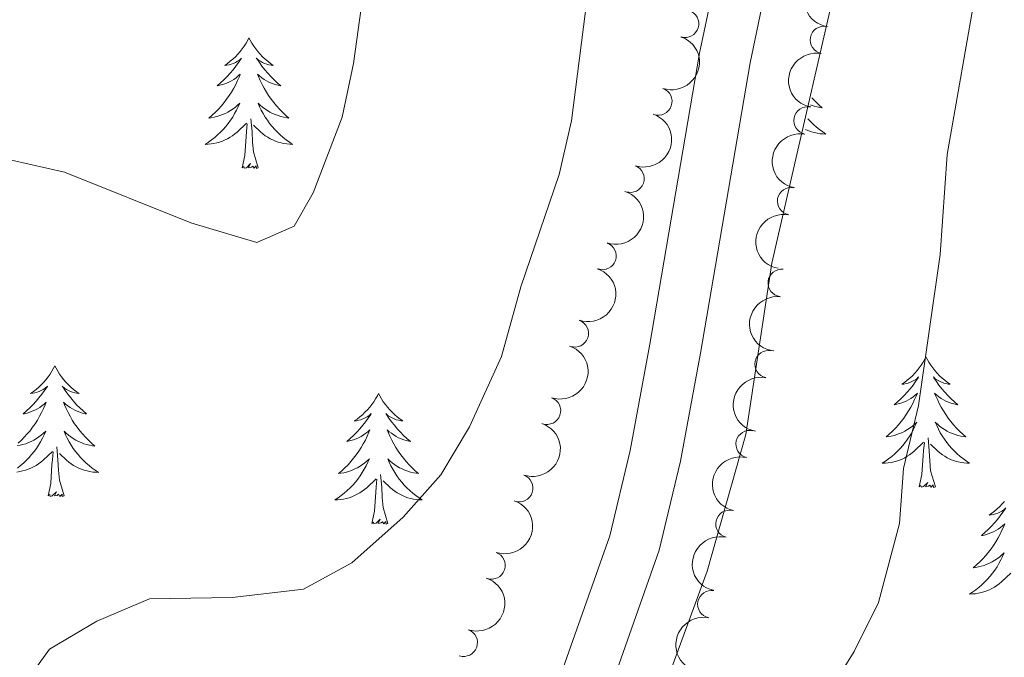
# Model space of a CAD drawing. Units: metres. Extents: x 623896 to 628404, y 720100 to 723151.
# Drawn here: x 626595 to 626685, y 721479 to 721537 of the extents above; entities that cross this region are included whole.
import ezdxf

# ---------------------------------------------------------------- set-up
doc = ezdxf.new("R2010")
doc.units = ezdxf.units.M
doc.header["$MEASUREMENT"] = 0
doc.linetypes.add('DGN Style 3', pattern=[69.1046048293578, 49.36043202096986, -19.74417280838794])
for name, color, linetype, lineweight in [('Carátula', 7, 'Continuous', 5), ('Elementos auxiliares', 7, 'Continuous', 5), ('Entidades rústicas y varios', 7, 'Continuous', 5), ('Relieve y altimetría', 7, 'Continuous', 5), ('Viales y ferrocarril', 7, 'Continuous', 5)]:
    doc.layers.add(name, color=color, linetype=linetype, lineweight=lineweight)

msp = doc.modelspace()

# ---------------------------------------------------------------- linework, layer by layer
at = {"layer": 'Carátula', "color": 7, "linetype": 'Continuous', "lineweight": 5}
msp.add_3dface([(623950.1699999999, 720099.8800000001), (628404.4299999999, 720181.21), (628350.21, 723150.72), (623895.95, 723069.3900000001)], dxfattribs=at)
at = {"layer": 'Elementos auxiliares', "color": 250, "linetype": 'Continuous', "lineweight": 5}
msp.add_3dface([(624777.51, 722823.03), (628193.3200000001, 722885.4299999999), (628236.0800000001, 720572.0800000001), (624819.1200000001, 720509.69)], dxfattribs=at)
at = {"layer": 'Entidades rústicas y varios', "color": 92, "linetype": 'Continuous', "lineweight": 5, "flags": 128}
for points in [[(626616.2, 721535.26), (626616.0900000001, 721535.04), (626615.94, 721534.76), (626615.77, 721534.5), (626615.5900000001, 721534.24), (626615.3899999999, 721533.99), (626615.19, 721533.75), (626614.97, 721533.53), (626614.74, 721533.31), (626614.5, 721533.1100000001), (626614.25, 721532.9199999999), (626613.99, 721532.74), (626614.19, 721532.76), (626614.3899999999, 721532.8), (626614.5900000001, 721532.8600000001), (626614.78, 721532.9199999999), (626614.97, 721533.01), (626615.1499999999, 721533.1100000001), (626615.3300000001, 721533.22), (626615.53, 721533.4099999999), (626615.49, 721533.3500000001), (626615.26, 721533), (626615.02, 721532.6699999999), (626614.76, 721532.3400000001), (626614.49, 721532.02), (626614.21, 721531.72), (626613.9199999999, 721531.4199999999), (626613.6200000001, 721531.1400000001), (626613.31, 721530.8700000001), (626613.4299999999, 721530.8900000001), (626613.6699999999, 721530.95), (626613.9199999999, 721531.02), (626614.1499999999, 721531.1100000001), (626614.3800000001, 721531.22), (626614.6100000001, 721531.3300000001), (626614.8200000001, 721531.46), (626615.03, 721531.6100000001), (626615.23, 721531.77), (626615.4099999999, 721531.94), (626615.3300000001, 721531.72), (626615.1699999999, 721531.3500000001), (626615, 721531), (626614.81, 721530.6499999999), (626614.6100000001, 721530.31), (626614.3999999999, 721529.98), (626614.1699999999, 721529.6599999999), (626613.94, 721529.3500000001), (626613.69, 721529.04), (626613.4199999999, 721528.75), (626613.1499999999, 721528.47), (626612.8600000001, 721528.2), (626612.56, 721527.94), (626612.76, 721527.97), (626613.03, 721528.02), (626613.29, 721528.0800000001), (626613.55, 721528.1599999999), (626613.8, 721528.25), (626614.05, 721528.3600000001), (626614.29, 721528.48), (626614.53, 721528.6200000001), (626614.75, 721528.77), (626614.97, 721528.94), (626615.1699999999, 721529.1100000001), (626615.3700000001, 721529.3), (626615.23, 721528.97), (626615.0700000001, 721528.6499999999), (626614.8999999999, 721528.3400000001), (626614.72, 721528.03), (626614.52, 721527.74), (626614.31, 721527.45), (626614.0900000001, 721527.1699999999), (626613.8500000001, 721526.8999999999), (626613.6100000001, 721526.6400000001), (626613.3500000001, 721526.3999999999), (626613.0800000001, 721526.1599999999), (626612.8, 721525.94), (626612.51, 721525.73), (626612.22, 721525.54), (626612.49, 721525.55), (626612.75, 721525.5800000001), (626613.01, 721525.6200000001), (626613.27, 721525.6699999999), (626613.53, 721525.75), (626613.78, 721525.8300000001), (626614.02, 721525.94), (626614.26, 721526.05), (626614.49, 721526.1799999999), (626614.71, 721526.3300000001), (626614.9199999999, 721526.49), (626615.1300000001, 721526.6599999999), (626615.97, 721527.46)], [(626616.2, 721535.26), (626616.31, 721535.04), (626616.47, 721534.76), (626616.6399999999, 721534.5), (626616.8200000001, 721534.24), (626617.01, 721533.99), (626617.22, 721533.75), (626617.44, 721533.53), (626617.6699999999, 721533.31), (626617.9099999999, 721533.1100000001), (626618.1599999999, 721532.9199999999), (626618.4199999999, 721532.74), (626618.22, 721532.76), (626618.02, 721532.8), (626617.8200000001, 721532.8600000001), (626617.6200000001, 721532.9199999999), (626617.4299999999, 721533.01), (626617.25, 721533.1100000001), (626617.0800000001, 721533.22), (626616.8700000001, 721533.4099999999), (626616.9199999999, 721533.3500000001), (626617.1499999999, 721533), (626617.3899999999, 721532.6699999999), (626617.6499999999, 721532.3400000001), (626617.9099999999, 721532.02), (626618.19, 721531.72), (626618.49, 721531.4199999999), (626618.79, 721531.1400000001), (626619.1000000001, 721530.8700000001), (626618.98, 721530.8900000001), (626618.73, 721530.95), (626618.49, 721531.02), (626618.25, 721531.1100000001), (626618.02, 721531.22), (626617.8, 721531.3300000001), (626617.5800000001, 721531.46), (626617.3800000001, 721531.6100000001), (626617.1799999999, 721531.77), (626616.99, 721531.94), (626617.0800000001, 721531.72), (626617.24, 721531.3500000001), (626617.4099999999, 721531), (626617.5900000001, 721530.6499999999), (626617.79, 721530.31), (626618, 721529.98), (626618.23, 721529.6599999999), (626618.47, 721529.3500000001), (626618.72, 721529.04), (626618.99, 721528.75), (626619.26, 721528.47), (626619.55, 721528.2), (626619.8400000001, 721527.94), (626619.6499999999, 721527.97), (626619.3800000001, 721528.02), (626619.1200000001, 721528.0800000001), (626618.8600000001, 721528.1599999999), (626618.6000000001, 721528.25), (626618.3600000001, 721528.3600000001), (626618.1100000001, 721528.48), (626617.8800000001, 721528.6200000001), (626617.6599999999, 721528.77), (626617.44, 721528.94), (626617.23, 721529.1100000001), (626617.04, 721529.3), (626617.1799999999, 721528.97), (626617.3300000001, 721528.6499999999), (626617.5, 721528.3400000001), (626617.69, 721528.03), (626617.8800000001, 721527.74), (626618.0900000001, 721527.45), (626618.3200000001, 721527.1699999999), (626618.55, 721526.8999999999), (626618.8, 721526.6400000001), (626619.06, 721526.3999999999), (626619.3300000001, 721526.1599999999), (626619.6000000001, 721525.94), (626619.8899999999, 721525.73), (626620.1799999999, 721525.54), (626619.9199999999, 721525.55), (626619.6499999999, 721525.5800000001), (626619.3899999999, 721525.6200000001), (626619.1300000001, 721525.6699999999), (626618.8800000001, 721525.75), (626618.6300000001, 721525.8300000001), (626618.3899999999, 721525.94), (626618.1499999999, 721526.05), (626617.9199999999, 721526.1799999999), (626617.69, 721526.3300000001), (626617.48, 721526.49), (626617.28, 721526.6599999999), (626616.6200000001, 721527.28)], [(626667.53, 721529.77), (626667.6100000001, 721529.69), (626667.8800000001, 721529.4099999999), (626668.1699999999, 721529.1400000001), (626668.47, 721528.8800000001), (626668.27, 721528.9099999999), (626668.01, 721528.95), (626667.74, 721529.02), (626667.48, 721529.1000000001), (626667.3999999999, 721529.1300000001)], [(626615.5800000001, 721523.4099999999), (626615.8300000001, 721524.52), (626615.94, 721526.27), (626615.99, 721526.7), (626616.05, 721527.4199999999)], [(626617.05, 721523.4099999999), (626616.6300000001, 721524.8500000001), (626616.53, 721525.75), (626616.49, 721526.7), (626616.3899999999, 721527.8600000001)], [(626667.1499999999, 721527.8800000001), (626667.1799999999, 721527.8400000001), (626667.4199999999, 721527.5800000001), (626667.6799999999, 721527.3400000001), (626667.95, 721527.1000000001), (626668.23, 721526.8800000001), (626668.52, 721526.6699999999), (626668.81, 721526.48), (626668.54, 721526.49), (626668.28, 721526.51), (626668.02, 721526.55), (626667.76, 721526.6100000001), (626667.5, 721526.6799999999), (626667.25, 721526.77), (626667.01, 721526.8700000001), (626666.95, 721526.8999999999)], [(626617.05, 721523.4099999999), (626616.8800000001, 721523.3400000001), (626616.8600000001, 721523.5800000001), (626616.6699999999, 721523.3600000001), (626616.55, 721523.56), (626616.4299999999, 721523.45), (626616.1599999999, 721523.3999999999), (626616.3500000001, 721523.79), (626615.97, 721523.4099999999), (626615.78, 721523.3600000001), (626615.74, 721523.52), (626615.5800000001, 721523.4099999999)], [(626677.9299999999, 721506.1799999999), (626677.8200000001, 721505.96), (626677.6699999999, 721505.69), (626677.5, 721505.4199999999), (626677.3200000001, 721505.1699999999), (626677.1300000001, 721504.9199999999), (626676.9199999999, 721504.6799999999), (626676.7, 721504.45), (626676.47, 721504.24), (626676.23, 721504.04), (626675.98, 721503.8400000001), (626675.72, 721503.6699999999), (626675.9199999999, 721503.69), (626676.1200000001, 721503.73), (626676.3200000001, 721503.78), (626676.51, 721503.8500000001), (626676.7, 721503.94), (626676.8800000001, 721504.04), (626677.06, 721504.1499999999), (626677.26, 721504.3400000001), (626677.22, 721504.27), (626676.99, 721503.9299999999), (626676.75, 721503.5900000001), (626676.49, 721503.27), (626676.23, 721502.95), (626675.95, 721502.6400000001), (626675.6499999999, 721502.3500000001), (626675.3500000001, 721502.0700000001), (626675.04, 721501.8), (626675.1599999999, 721501.8200000001), (626675.4099999999, 721501.8800000001), (626675.6499999999, 721501.95), (626675.8899999999, 721502.04), (626676.1200000001, 721502.1400000001), (626676.3400000001, 721502.26), (626676.55, 721502.3900000001), (626676.76, 721502.54), (626676.96, 721502.69), (626677.1499999999, 721502.8600000001), (626677.06, 721502.6400000001), (626676.8999999999, 721502.28), (626676.73, 721501.9299999999), (626676.55, 721501.5800000001), (626676.3500000001, 721501.24), (626676.1300000001, 721500.9099999999), (626675.9099999999, 721500.5900000001), (626675.6699999999, 721500.27), (626675.4199999999, 721499.97), (626675.1499999999, 721499.6799999999), (626674.8800000001, 721499.3999999999), (626674.5900000001, 721499.1300000001), (626674.29, 721498.8700000001), (626674.49, 721498.8999999999), (626674.76, 721498.94), (626675.02, 721499), (626675.28, 721499.0800000001), (626675.53, 721499.1799999999), (626675.78, 721499.29), (626676.02, 721499.4099999999), (626676.26, 721499.55), (626676.48, 721499.7), (626676.7, 721499.8600000001), (626676.8999999999, 721500.04), (626677.1000000001, 721500.22), (626676.96, 721499.8999999999), (626676.8, 721499.5800000001), (626676.6300000001, 721499.26), (626676.45, 721498.96), (626676.25, 721498.6599999999), (626676.04, 721498.3700000001), (626675.8200000001, 721498.1000000001), (626675.5900000001, 721497.8300000001), (626675.3400000001, 721497.5700000001), (626675.0800000001, 721497.3200000001), (626674.81, 721497.0900000001), (626674.53, 721496.8700000001), (626674.25, 721496.6599999999), (626673.95, 721496.47), (626674.22, 721496.48), (626674.48, 721496.5), (626674.75, 721496.54), (626675, 721496.6000000001), (626675.26, 721496.6699999999), (626675.51, 721496.76), (626675.75, 721496.8600000001), (626675.99, 721496.98), (626676.22, 721497.1100000001), (626676.44, 721497.25), (626676.6599999999, 721497.4099999999), (626676.8600000001, 721497.5800000001), (626677.71, 721498.3800000001)], [(626677.9299999999, 721506.1799999999), (626678.05, 721505.96), (626678.2, 721505.69), (626678.3700000001, 721505.4199999999), (626678.55, 721505.1699999999), (626678.75, 721504.9199999999), (626678.95, 721504.6799999999), (626679.1699999999, 721504.45), (626679.3999999999, 721504.24), (626679.6399999999, 721504.04), (626679.8899999999, 721503.8400000001), (626680.1499999999, 721503.6699999999), (626679.95, 721503.69), (626679.75, 721503.73), (626679.55, 721503.78), (626679.3600000001, 721503.8500000001), (626679.1699999999, 721503.94), (626678.99, 721504.04), (626678.81, 721504.1499999999), (626678.6100000001, 721504.3400000001), (626678.6499999999, 721504.27), (626678.8800000001, 721503.9299999999), (626679.1200000001, 721503.5900000001), (626679.3800000001, 721503.27), (626679.6499999999, 721502.95), (626679.9299999999, 721502.6400000001), (626680.22, 721502.3500000001), (626680.52, 721502.0700000001), (626680.8300000001, 721501.8), (626680.71, 721501.8200000001), (626680.46, 721501.8800000001), (626680.22, 721501.95), (626679.99, 721502.04), (626679.75, 721502.1400000001), (626679.53, 721502.26), (626679.31, 721502.3900000001), (626679.1100000001, 721502.54), (626678.9099999999, 721502.69), (626678.72, 721502.8600000001), (626678.81, 721502.6400000001), (626678.97, 721502.28), (626679.1399999999, 721501.9299999999), (626679.3200000001, 721501.5800000001), (626679.52, 721501.24), (626679.74, 721500.9099999999), (626679.96, 721500.5900000001), (626680.2, 721500.27), (626680.45, 721499.97), (626680.72, 721499.6799999999), (626680.99, 721499.3999999999), (626681.28, 721499.1300000001), (626681.5800000001, 721498.8700000001), (626681.3800000001, 721498.8999999999), (626681.1100000001, 721498.94), (626680.8500000001, 721499), (626680.5900000001, 721499.0800000001), (626680.3400000001, 721499.1799999999), (626680.0900000001, 721499.29), (626679.8500000001, 721499.4099999999), (626679.6100000001, 721499.55), (626679.3899999999, 721499.7), (626679.1699999999, 721499.8600000001), (626678.97, 721500.04), (626678.77, 721500.22), (626678.9099999999, 721499.8999999999), (626679.0700000001, 721499.5800000001), (626679.24, 721499.26), (626679.4199999999, 721498.96), (626679.6200000001, 721498.6599999999), (626679.8300000001, 721498.3700000001), (626680.05, 721498.1000000001), (626680.28, 721497.8300000001), (626680.53, 721497.5700000001), (626680.79, 721497.3200000001), (626681.06, 721497.0900000001), (626681.3400000001, 721496.8700000001), (626681.6300000001, 721496.6599999999), (626681.9099999999, 721496.47), (626681.6499999999, 721496.48), (626681.3899999999, 721496.5), (626681.1300000001, 721496.54), (626680.8700000001, 721496.6000000001), (626680.6100000001, 721496.6699999999), (626680.3600000001, 721496.76), (626680.1200000001, 721496.8600000001), (626679.8800000001, 721496.98), (626679.6499999999, 721497.1100000001), (626679.4299999999, 721497.25), (626679.21, 721497.4099999999), (626679.01, 721497.5800000001), (626678.3500000001, 721498.2)], [(626598.51, 721505.3500000001), (626598.3899999999, 721505.1300000001), (626598.24, 721504.8600000001), (626598.0700000001, 721504.5900000001), (626597.8899999999, 721504.3400000001), (626597.69, 721504.0900000001), (626597.49, 721503.8500000001), (626597.27, 721503.6200000001), (626597.04, 721503.4099999999), (626596.8, 721503.2), (626596.55, 721503.01), (626596.29, 721502.8400000001), (626596.49, 721502.8600000001), (626596.69, 721502.8999999999), (626596.8899999999, 721502.95), (626597.0800000001, 721503.02), (626597.27, 721503.1000000001), (626597.45, 721503.2), (626597.6300000001, 721503.3200000001), (626597.8300000001, 721503.51), (626597.79, 721503.44), (626597.56, 721503.1000000001), (626597.3200000001, 721502.76), (626597.06, 721502.44), (626596.79, 721502.1200000001), (626596.51, 721501.81), (626596.22, 721501.52), (626595.9199999999, 721501.24), (626595.6100000001, 721500.97), (626595.73, 721500.99), (626595.98, 721501.05), (626596.22, 721501.1200000001), (626596.45, 721501.21), (626596.69, 721501.31), (626596.9099999999, 721501.4299999999), (626597.1300000001, 721501.56), (626597.3300000001, 721501.7), (626597.53, 721501.8600000001), (626597.72, 721502.03), (626597.6300000001, 721501.81), (626597.47, 721501.45), (626597.3, 721501.1000000001), (626597.1200000001, 721500.75), (626596.9199999999, 721500.4099999999), (626596.7, 721500.0800000001), (626596.48, 721499.76), (626596.24, 721499.44), (626595.99, 721499.1400000001), (626595.72, 721498.8500000001), (626595.45, 721498.5700000001), (626595.1599999999, 721498.3)], [(626598.51, 721505.3500000001), (626598.6200000001, 721505.1300000001), (626598.77, 721504.8600000001), (626598.94, 721504.5900000001), (626599.1200000001, 721504.3400000001), (626599.31, 721504.0900000001), (626599.52, 721503.8500000001), (626599.74, 721503.6200000001), (626599.97, 721503.4099999999), (626600.21, 721503.2), (626600.46, 721503.01), (626600.72, 721502.8400000001), (626600.52, 721502.8600000001), (626600.3200000001, 721502.8999999999), (626600.1200000001, 721502.95), (626599.9299999999, 721503.02), (626599.74, 721503.1000000001), (626599.56, 721503.2), (626599.3800000001, 721503.3200000001), (626599.1799999999, 721503.51), (626599.22, 721503.44), (626599.45, 721503.1000000001), (626599.69, 721502.76), (626599.95, 721502.44), (626600.21, 721502.1200000001), (626600.49, 721501.81), (626600.79, 721501.52), (626601.0900000001, 721501.24), (626601.3999999999, 721500.97), (626601.28, 721500.99), (626601.03, 721501.05), (626600.79, 721501.1200000001), (626600.55, 721501.21), (626600.3200000001, 721501.31), (626600.1000000001, 721501.4299999999), (626599.8899999999, 721501.56), (626599.6799999999, 721501.7), (626599.48, 721501.8600000001), (626599.29, 721502.03), (626599.3800000001, 721501.81), (626599.54, 721501.45), (626599.71, 721501.1000000001), (626599.8899999999, 721500.75), (626600.0900000001, 721500.4099999999), (626600.31, 721500.0800000001), (626600.53, 721499.76), (626600.77, 721499.44), (626601.02, 721499.1400000001), (626601.29, 721498.8500000001), (626601.56, 721498.5700000001), (626601.8500000001, 721498.3), (626602.1499999999, 721498.04), (626601.95, 721498.06), (626601.6799999999, 721498.1100000001), (626601.4199999999, 721498.1699999999), (626601.1599999999, 721498.25), (626600.9099999999, 721498.3500000001), (626600.6599999999, 721498.46), (626600.4199999999, 721498.5800000001), (626600.1799999999, 721498.72), (626599.96, 721498.8700000001), (626599.74, 721499.03), (626599.54, 721499.21), (626599.3400000001, 721499.3900000001), (626599.48, 721499.0700000001), (626599.6399999999, 721498.75), (626599.81, 721498.4299999999), (626599.99, 721498.1300000001), (626600.19, 721497.8300000001), (626600.3999999999, 721497.54), (626600.6200000001, 721497.26), (626600.8500000001, 721497), (626601.1000000001, 721496.74), (626601.3600000001, 721496.49), (626601.6300000001, 721496.26), (626601.9099999999, 721496.04), (626602.19, 721495.8300000001), (626602.49, 721495.6400000001), (626602.22, 721495.6499999999), (626601.96, 721495.6699999999), (626601.69, 721495.71), (626601.44, 721495.77), (626601.1799999999, 721495.8400000001), (626600.9299999999, 721495.9299999999), (626600.69, 721496.03), (626600.45, 721496.1499999999), (626600.22, 721496.28), (626600, 721496.4199999999), (626599.78, 721496.5800000001), (626599.5800000001, 721496.75), (626598.9199999999, 721497.3700000001)], [(626628.02, 721502.8400000001), (626627.9099999999, 721502.6200000001), (626627.75, 721502.3500000001), (626627.5900000001, 721502.0800000001), (626627.3999999999, 721501.8300000001), (626627.21, 721501.5800000001), (626627, 721501.3400000001), (626626.78, 721501.1200000001), (626626.55, 721500.8999999999), (626626.31, 721500.7), (626626.06, 721500.5), (626625.8, 721500.3300000001), (626626, 721500.3500000001), (626626.21, 721500.3900000001), (626626.3999999999, 721500.44), (626626.6000000001, 721500.51), (626626.79, 721500.6000000001), (626626.97, 721500.7), (626627.1399999999, 721500.81), (626627.3500000001, 721501), (626627.31, 721500.9299999999), (626627.0800000001, 721500.5900000001), (626626.8300000001, 721500.25), (626626.5800000001, 721499.9299999999), (626626.31, 721499.6100000001), (626626.03, 721499.31), (626625.74, 721499.01), (626625.4299999999, 721498.73), (626625.1200000001, 721498.46), (626625.25, 721498.48), (626625.49, 721498.54), (626625.73, 721498.6100000001), (626625.97, 721498.7), (626626.2, 721498.8), (626626.4199999999, 721498.9199999999), (626626.6399999999, 721499.05), (626626.8500000001, 721499.2), (626627.04, 721499.3500000001), (626627.23, 721499.52), (626627.1399999999, 721499.3), (626626.99, 721498.94), (626626.8200000001, 721498.5900000001), (626626.6300000001, 721498.24), (626626.4299999999, 721497.8999999999), (626626.22, 721497.5700000001), (626625.99, 721497.25), (626625.75, 721496.94), (626625.5, 721496.6300000001), (626625.24, 721496.3400000001), (626624.96, 721496.06), (626624.6799999999, 721495.79), (626624.3800000001, 721495.53), (626624.5700000001, 721495.56), (626624.8400000001, 721495.6000000001), (626625.1100000001, 721495.6699999999), (626625.3600000001, 721495.74), (626625.6200000001, 721495.8400000001), (626625.8700000001, 721495.95), (626626.1100000001, 721496.0700000001), (626626.3400000001, 721496.21), (626626.5700000001, 721496.3600000001), (626626.78, 721496.52), (626626.99, 721496.7), (626627.1799999999, 721496.8900000001), (626627.04, 721496.56), (626626.8899999999, 721496.24), (626626.72, 721495.9199999999), (626626.54, 721495.6200000001), (626626.3400000001, 721495.3200000001), (626626.1300000001, 721495.03), (626625.9099999999, 721494.76), (626625.6699999999, 721494.49), (626625.4299999999, 721494.23), (626625.1699999999, 721493.98), (626624.8999999999, 721493.75), (626624.6200000001, 721493.53), (626624.3300000001, 721493.3200000001), (626624.04, 721493.1300000001), (626624.31, 721493.1400000001), (626624.5700000001, 721493.1599999999), (626624.8300000001, 721493.2), (626625.0900000001, 721493.26), (626625.3400000001, 721493.3300000001), (626625.5900000001, 721493.4199999999), (626625.8400000001, 721493.52), (626626.0800000001, 721493.6400000001), (626626.31, 721493.77), (626626.53, 721493.9199999999), (626626.74, 721494.0700000001), (626626.94, 721494.24), (626627.79, 721495.04)], [(626628.02, 721502.8400000001), (626628.1300000001, 721502.6200000001), (626628.29, 721502.3500000001), (626628.45, 721502.0800000001), (626628.6399999999, 721501.8300000001), (626628.8300000001, 721501.5800000001), (626629.04, 721501.3400000001), (626629.26, 721501.1200000001), (626629.49, 721500.8999999999), (626629.73, 721500.7), (626629.98, 721500.5), (626630.24, 721500.3300000001), (626630.04, 721500.3500000001), (626629.8300000001, 721500.3900000001), (626629.6399999999, 721500.44), (626629.44, 721500.51), (626629.25, 721500.6000000001), (626629.0700000001, 721500.7), (626628.8999999999, 721500.81), (626628.69, 721501), (626628.73, 721500.9299999999), (626628.96, 721500.5900000001), (626629.21, 721500.25), (626629.46, 721499.9299999999), (626629.73, 721499.6100000001), (626630.01, 721499.31), (626630.3, 721499.01), (626630.6100000001, 721498.73), (626630.9199999999, 721498.46), (626630.79, 721498.48), (626630.55, 721498.54), (626630.31, 721498.6100000001), (626630.0700000001, 721498.7), (626629.8400000001, 721498.8), (626629.6200000001, 721498.9199999999), (626629.3999999999, 721499.05), (626629.19, 721499.2), (626629, 721499.3500000001), (626628.81, 721499.52), (626628.8999999999, 721499.3), (626629.05, 721498.94), (626629.22, 721498.5900000001), (626629.4099999999, 721498.24), (626629.6100000001, 721497.8999999999), (626629.8200000001, 721497.5700000001), (626630.05, 721497.25), (626630.29, 721496.94), (626630.54, 721496.6300000001), (626630.8, 721496.3400000001), (626631.0800000001, 721496.06), (626631.3600000001, 721495.79), (626631.6599999999, 721495.53), (626631.47, 721495.56), (626631.2, 721495.6000000001), (626630.9299999999, 721495.6699999999), (626630.6799999999, 721495.74), (626630.4199999999, 721495.8400000001), (626630.1699999999, 721495.95), (626629.9299999999, 721496.0700000001), (626629.7, 721496.21), (626629.47, 721496.3600000001), (626629.26, 721496.52), (626629.05, 721496.7), (626628.8600000001, 721496.8900000001), (626629, 721496.56), (626629.1499999999, 721496.24), (626629.3200000001, 721495.9199999999), (626629.5, 721495.6200000001), (626629.7, 721495.3200000001), (626629.9099999999, 721495.03), (626630.1300000001, 721494.76), (626630.3700000001, 721494.49), (626630.6100000001, 721494.23), (626630.8700000001, 721493.98), (626631.1399999999, 721493.75), (626631.4199999999, 721493.53), (626631.71, 721493.3200000001), (626632, 721493.1300000001), (626631.73, 721493.1400000001), (626631.47, 721493.1599999999), (626631.21, 721493.2), (626630.95, 721493.26), (626630.7, 721493.3300000001), (626630.45, 721493.4199999999), (626630.2, 721493.52), (626629.96, 721493.6400000001), (626629.73, 721493.77), (626629.51, 721493.9199999999), (626629.3, 721494.0700000001), (626629.1000000001, 721494.24), (626628.44, 721494.8600000001)], [(626595.06, 721498.06), (626595.3300000001, 721498.1100000001), (626595.5900000001, 721498.1699999999), (626595.8500000001, 721498.25), (626596.1000000001, 721498.3500000001), (626596.3500000001, 721498.46), (626596.5900000001, 721498.5800000001), (626596.8300000001, 721498.72), (626597.05, 721498.8700000001), (626597.27, 721499.03), (626597.47, 721499.21), (626597.6699999999, 721499.3900000001), (626597.53, 721499.0700000001), (626597.3700000001, 721498.75), (626597.2, 721498.4299999999), (626597.02, 721498.1300000001), (626596.8200000001, 721497.8300000001), (626596.6100000001, 721497.54), (626596.3899999999, 721497.26), (626596.1599999999, 721497), (626595.9099999999, 721496.74), (626595.6499999999, 721496.49), (626595.3800000001, 721496.26), (626595.1000000001, 721496.04)], [(626677.3200000001, 721494.3300000001), (626677.56, 721495.45), (626677.6699999999, 721497.19), (626677.72, 721497.6200000001), (626677.79, 721498.3500000001)], [(626678.79, 721494.3300000001), (626678.3600000001, 721495.77), (626678.27, 721496.6799999999), (626678.22, 721497.6200000001), (626678.1200000001, 721498.79)], [(626595.05, 721495.6699999999), (626595.31, 721495.71), (626595.5700000001, 721495.77), (626595.8300000001, 721495.8400000001), (626596.0800000001, 721495.9299999999), (626596.3200000001, 721496.03), (626596.56, 721496.1499999999), (626596.79, 721496.28), (626597.01, 721496.4199999999), (626597.23, 721496.5800000001), (626597.4299999999, 721496.75), (626598.28, 721497.55)], [(626597.8899999999, 721493.5), (626598.1300000001, 721494.6200000001), (626598.24, 721496.3600000001), (626598.29, 721496.79), (626598.3500000001, 721497.52)], [(626599.3600000001, 721493.5), (626598.9299999999, 721494.94), (626598.8400000001, 721495.8400000001), (626598.79, 721496.79), (626598.69, 721497.96)], [(626627.3999999999, 721490.99), (626627.6499999999, 721492.1100000001), (626627.76, 721493.8500000001), (626627.81, 721494.29), (626627.8700000001, 721495.01)], [(626628.8700000001, 721490.99), (626628.44, 721492.4299999999), (626628.3500000001, 721493.3400000001), (626628.31, 721494.29), (626628.2, 721495.45)], [(626599.3600000001, 721493.5), (626599.1799999999, 721493.4299999999), (626599.1599999999, 721493.6699999999), (626598.97, 721493.45), (626598.8500000001, 721493.6499999999), (626598.73, 721493.54), (626598.46, 721493.49), (626598.6599999999, 721493.8800000001), (626598.27, 721493.5), (626598.0800000001, 721493.45), (626598.04, 721493.6100000001), (626597.8899999999, 721493.5)], [(626678.79, 721494.3300000001), (626678.6100000001, 721494.26), (626678.5900000001, 721494.5), (626678.3999999999, 721494.28), (626678.28, 721494.48), (626678.1599999999, 721494.3800000001), (626677.8899999999, 721494.3200000001), (626678.0900000001, 721494.72), (626677.7, 721494.3400000001), (626677.51, 721494.28), (626677.47, 721494.44), (626677.3200000001, 721494.3300000001)], [(626685.0900000001, 721493), (626684.8800000001, 721492.76), (626684.6599999999, 721492.54), (626684.4299999999, 721492.3200000001), (626684.19, 721492.1200000001), (626683.94, 721491.9199999999), (626683.6799999999, 721491.75), (626683.8800000001, 721491.77), (626684.0800000001, 721491.81), (626684.28, 721491.8600000001), (626684.47, 721491.9299999999), (626684.6599999999, 721492.02), (626684.8400000001, 721492.1200000001), (626685.02, 721492.23), (626685.22, 721492.4199999999)], [(626685.1799999999, 721492.3500000001), (626684.95, 721492.01), (626684.71, 721491.6699999999), (626684.45, 721491.3500000001), (626684.19, 721491.03), (626683.9099999999, 721490.73), (626683.6100000001, 721490.4299999999), (626683.31, 721490.1499999999), (626683, 721489.8800000001), (626683.1200000001, 721489.8999999999), (626683.3700000001, 721489.96), (626683.6100000001, 721490.03), (626683.8500000001, 721490.1200000001), (626684.0800000001, 721490.22), (626684.3, 721490.3400000001), (626684.51, 721490.47), (626684.72, 721490.6200000001), (626684.9199999999, 721490.77), (626685.1100000001, 721490.94), (626685.02, 721490.72), (626684.8600000001, 721490.3600000001), (626684.69, 721490.01), (626684.51, 721489.6599999999), (626684.31, 721489.3200000001), (626684.0900000001, 721488.99), (626683.8700000001, 721488.6699999999), (626683.6300000001, 721488.3600000001), (626683.3800000001, 721488.05), (626683.1100000001, 721487.76), (626682.8400000001, 721487.48), (626682.55, 721487.21), (626682.25, 721486.95), (626682.45, 721486.98), (626682.72, 721487.02), (626682.98, 721487.0900000001), (626683.24, 721487.1599999999), (626683.49, 721487.26), (626683.74, 721487.3700000001), (626683.98, 721487.49), (626684.22, 721487.6300000001), (626684.44, 721487.78), (626684.6599999999, 721487.94), (626684.8600000001, 721488.1200000001), (626685.06, 721488.31), (626684.9199999999, 721487.98), (626684.76, 721487.6599999999), (626684.5900000001, 721487.3400000001), (626684.4099999999, 721487.04), (626684.21, 721486.74), (626684, 721486.45), (626683.78, 721486.1799999999), (626683.55, 721485.9099999999), (626683.3, 721485.6499999999), (626683.04, 721485.3999999999), (626682.77, 721485.1699999999), (626682.49, 721484.95), (626682.21, 721484.74), (626681.9099999999, 721484.55), (626682.1799999999, 721484.56), (626682.44, 721484.5800000001), (626682.71, 721484.6200000001), (626682.96, 721484.6799999999), (626683.22, 721484.75), (626683.47, 721484.8400000001), (626683.71, 721484.94), (626683.95, 721485.06), (626684.1799999999, 721485.19), (626684.3999999999, 721485.3400000001), (626684.6200000001, 721485.49), (626684.8200000001, 721485.6599999999), (626685.6699999999, 721486.46)], [(626628.8700000001, 721490.99), (626628.7, 721490.9199999999), (626628.6799999999, 721491.1599999999), (626628.49, 721490.94), (626628.3700000001, 721491.1400000001), (626628.25, 721491.04), (626627.98, 721490.98), (626628.1699999999, 721491.3800000001), (626627.79, 721491), (626627.6000000001, 721490.94), (626627.56, 721491.1000000001), (626627.3999999999, 721490.99)]]:
    msp.add_lwpolyline(points, dxfattribs=at)
at = {"layer": 'Entidades rústicas y varios', "color": 92, "linetype": 'Continuous', "lineweight": 5, "extrusion": (0.1316277890755966, -0.1836988485512865, 0.9741297953476231)}
msp.add_arc((929659.1947387841, 215990.1482830949, -49147.97067509763), 2.516055640060342, 45.36446333574663, 225.9090503451193, dxfattribs=at)
at = {"layer": 'Entidades rústicas y varios', "color": 92, "linetype": 'Continuous', "lineweight": 5}
for centre, radius, start, end in [((626655.9684359047, 721536.5305556669, 944.4350139312088), 1.250091938746998, 253.6404115649931, 72.85396598398849), ((626668.628252249, 721535.0559215893, 935.819105019983), 1.250091938746999, 79.46540874620814, 258.6789631652035), ((626653.5291334451, 721529.450774939, 944.0743515456767), 1.250091938746999, 251.1065883086962, 70.32014272769158), ((626667.1330029424, 721527.7070306756, 935.908725640877), 1.250091938746999, 79.46540874620814, 258.6789631652035), ((626650.9849521201, 721522.4070272141, 943.6709170784424), 1.250091938746999, 251.1065883086962, 70.32014272769158), ((626665.6377536356, 721520.3581397622, 935.9983462617711), 1.250091938746999, 79.46540874620814, 258.6789631652035), ((626648.4393131235, 721515.3634561766, 943.326726198626), 1.250091938746999, 251.2337635278203, 70.4473179468157), ((626664.7773868847, 721512.9067574104, 936.1329746725139), 1.250091938746998, 83.74624774686372, 262.9598021658592), ((626645.9095824021, 721508.3107606603, 943.6583109323443), 1.250091938746999, 251.2337635278203, 70.4473179468157), ((626663.5834848292, 721505.5090606136, 936.3196196681416), 1.250091938746998, 79.4194709934331, 258.6330254124285), ((626643.3798516805, 721501.2580651443, 943.9898956660626), 1.250091938746999, 251.2337635278203, 70.4473179468157), ((626661.8524548598, 721498.2159132888, 936.5179229216723), 1.250091938746999, 76.80499366058118, 256.0185480795766), ((626640.8499706918, 721494.2075023651, 944.0201439225923), 1.250091938746999, 251.2050718982042, 70.41862631719962), ((626660.0177142334, 721490.9443690742, 936.6094191733835), 1.250091938746999, 76.80499366058118, 256.0185480795766), ((626638.3183685038, 721487.160695055, 943.5917783084657), 1.250091938746999, 251.2050718982042, 70.41862631719962), ((626658.3664318852, 721483.6321610217, 936.5752021178935), 1.250091938746999, 79.14467319875315, 258.3582276177486), ((626635.7867663158, 721480.113887745, 943.163412694339), 1.250091938746999, 251.2050718982042, 70.41862631719962)]:
    msp.add_arc(centre, radius, start, end, dxfattribs=at)
at = {"layer": 'Entidades rústicas y varios', "color": 92, "linetype": 'Continuous', "lineweight": 5, "extrusion": (-0.09819248839409958, 0.2035420768268145, 0.974129795347623)}
for centre in [(-877916.6833021683, -367600.856435419, 86248.77358016523), (-877911.3313172435, -367595.8444781132, 86247.19670308488)]:
    msp.add_arc(centre, 2.516055640060342, 45.36446333574664, 225.9090503451193, dxfattribs=at)
at = {"layer": 'Entidades rústicas y varios', "color": 92, "linetype": 'Continuous', "lineweight": 5, "extrusion": (0.1267387116252902, -0.1871054269431002, 0.974129795347623)}
for centre in [(923490.4846104733, 239786.9703943112, -54668.15174927253), (923485.1252483893, 239781.8804843116, -54666.8789357542), (923479.7658863052, 239776.7905743123, -54665.60612223587)]:
    msp.add_arc(centre, 2.516055640060342, 45.36446333574665, 225.9090503451193, dxfattribs=at)
at = {"layer": 'Entidades rústicas y varios', "color": 92, "linetype": 'Continuous', "lineweight": 5, "extrusion": (-0.09864403348576702, 0.2033236249766788, 0.974129795347623)}
for centre in [(-878741.8771873501, -365691.7092669317, 85805.10132302267), (-878736.5226833423, -365686.5288012356, 85804.23989281527), (-878731.1681793344, -365681.3483355396, 85803.37846260793)]:
    msp.add_arc(centre, 2.516055640060342, 45.36446333574663, 225.9090503451192, dxfattribs=at)
at = {"layer": 'Entidades rústicas y varios', "color": 92, "linetype": 'Continuous', "lineweight": 5, "extrusion": (0.1403516597011348, -0.1771229895725992, 0.9741297953476231)}
msp.add_arc((939255.606820516, 171953.0512726384, -38930.97734514461), 2.516055640060342, 45.36446333574663, 225.9090503451193, dxfattribs=at)
at = {"layer": 'Entidades rústicas y varios', "color": 92, "linetype": 'Continuous', "lineweight": 5, "extrusion": (0.126588656316285, -0.187206981461792, 0.9741297953476229)}
msp.add_arc((923272.2713652642, 240487.185660366, -54830.08151469457), 2.516055640060342, 45.36446333574665, 225.9090503451193, dxfattribs=at)
at = {"layer": 'Entidades rústicas y varios', "color": 92, "linetype": 'Continuous', "lineweight": 5, "extrusion": (-0.09854220409116553, 0.2033729968035417, 0.9741297953476229)}
for centre in [(-878537.6156318885, -366104.8406783624, 85901.65588549891), (-878532.2646364782, -366099.8352987315, 85900.05494112984), (-878526.9136410675, -366094.8299191006, 85898.45399676074)]:
    msp.add_arc(centre, 2.516055640060343, 45.36446333574664, 225.9090503451193, dxfattribs=at)
at = {"layer": 'Entidades rústicas y varios', "color": 92, "linetype": 'Continuous', "lineweight": 5, "extrusion": (0.117917365076269, -0.1927865058282558, 0.974129795347623)}
for centre in [(911054.4629707844, 281257.9587975399, -64288.32644994107), (911049.1036248864, 281252.8693268462, -64287.05181289525)]:
    msp.add_arc(centre, 2.516055640060342, 45.36446333574665, 225.9090503451193, dxfattribs=at)
at = {"layer": 'Entidades rústicas y varios', "color": 92, "linetype": 'Continuous', "lineweight": 5, "extrusion": (0.1256893354865344, -0.1878119611764694, 0.974129795347623)}
msp.add_arc((922062.1443650441, 244783.1652828413, -55826.44733959972), 2.516055640060342, 45.36446333574663, 225.9090503451192, dxfattribs=at)
at = {"layer": 'Relieve y altimetría', "color": 30, "linetype": 'Continuous', "lineweight": 5, "flags": 128}
for points, elevation in [([(626653.5700000001, 721474.6400000001), (626657.98, 721486.6400000001), (626661.5, 721499.1000000001), (626663.8899999999, 721514.72), (626671.26, 721546.8300000001), (626672.78, 721556.8999999999), (626672.8700000001, 721561.8999999999), (626672.29, 721566.76), (626669.9299999999, 721568.8200000001), (626667.2, 721573.0800000001), (626666.6300000001, 721574.8600000001), (626665.02, 721585.46), (626664.6000000001, 721590.8800000001), (626664.4299999999, 721615.6799999999)], 935), ([(626589.6200000001, 721467.96), (626598.02, 721479.54), (626602.3200000001, 721482.0700000001), (626607.1300000001, 721484.1000000001), (626614.6599999999, 721484.23), (626621.1799999999, 721485), (626625.5700000001, 721487.3900000001), (626630.25, 721491.55), (626633.69, 721495.4199999999), (626636.3, 721499.79), (626639.22, 721506.21), (626641, 721512.55), (626644.49, 721522.79), (626645.6000000001, 721527.6699999999), (626650.1000000001, 721562.9299999999), (626649.9299999999, 721569.3800000001), (626648.8500000001, 721576.44), (626648.6300000001, 721582.97), (626647.8700000001, 721589.3800000001), (626649.1799999999, 721609.3400000001)], 940), ([(626594.54, 721524.1000000001), (626599.3999999999, 721522.99), (626610.9099999999, 721518.3800000001), (626616.9099999999, 721516.6000000001), (626620.3200000001, 721518.0900000001), (626622.05, 721521.1100000001), (626624.71, 721528.01), (626625.74, 721532.8999999999), (626626.5900000001, 721539.0800000001), (626627.3700000001, 721550.29), (626627.7, 721576.6599999999), (626626.1399999999, 721587.79), (626623.25, 721603.21)], 945), ([(626618.6499999999, 721412.7), (626629.3899999999, 721426.9299999999), (626641.47, 721439.6300000001), (626649.5, 721450.3900000001), (626660.1000000001, 721463.3900000001), (626668.1599999999, 721474.1499999999), (626671.3999999999, 721479.3), (626673.6000000001, 721483.78), (626675.52, 721490.99), (626675.8700000001, 721495.98), (626677.24, 721501.75), (626679.23, 721515.51), (626679.8600000001, 721524.6000000001), (626682.5, 721539.7), (626684.27, 721561.1000000001), (626684.8200000001, 721579.94), (626684.8700000001, 721599.8500000001)], 930)]:
    msp.add_lwpolyline(points, dxfattribs=dict(at, elevation=elevation))
at = {"layer": 'Viales y ferrocarril', "color": 250, "linetype": 'DGN Style 3', "lineweight": 5}
msp.add_polyline3d([(626596.06, 721395.2, 930.64), (626606.49, 721418.8900000001, 931.48), (626609.3300000001, 721424.27, 931.86), (626613.0700000001, 721428.8200000001, 932.03), (626623.1200000001, 721437.4299999999, 933.35), (626625.8200000001, 721440.79, 933.5500000000001), (626631.2, 721449.25, 934.1800000000001), (626637.76, 721459.78, 934.46), (626639.8, 721463.8600000001, 934.75), (626641.48, 721468.23, 935.12), (626649.1000000001, 721489.8700000001, 936.1700000000001), (626650.97, 721497.6400000001, 936.46), (626652.75, 721507.3200000001, 936.72), (626657.29, 721533.8400000001, 936.72), (626658.7, 721540.5700000001, 936.46), (626661.5800000001, 721550.1599999999, 936), (626666.73, 721564.1599999999, 935.29), (626669.52, 721574.44, 934.51), (626670.26, 721580.56, 934.02), (626670.56, 721599.8500000001, 933.07)], dxfattribs=at)
at = {"layer": 'Viales y ferrocarril', "color": 250, "linetype": 'Continuous', "lineweight": 5}
msp.add_polyline3d([(626600.4099999999, 721393.45, 930.64), (626610.7, 721416.8300000001, 931.48), (626613.25, 721421.6599999999, 931.86), (626616.4299999999, 721425.53, 932.03), (626626.5, 721434.1599999999, 933.35), (626629.6300000001, 721438.06, 933.5500000000001), (626635.1599999999, 721446.75, 934.1800000000001), (626641.8500000001, 721457.49, 934.46), (626644.0900000001, 721461.96, 934.75), (626645.8800000001, 721466.6100000001, 935.12), (626653.6000000001, 721488.54, 936.1700000000001), (626655.55, 721496.6699999999, 936.46), (626657.3600000001, 721506.5, 936.72), (626661.8899999999, 721532.96, 936.72), (626663.24, 721539.4099999999, 936.46), (626666.03, 721548.6699999999, 936), (626671.2, 721562.74, 935.29), (626674.1300000001, 721573.54, 934.51), (626674.94, 721580.24, 934.02), (626675.24, 721599.3900000001, 933.07)], dxfattribs=at)

doc.saveas('drawing.dxf')
